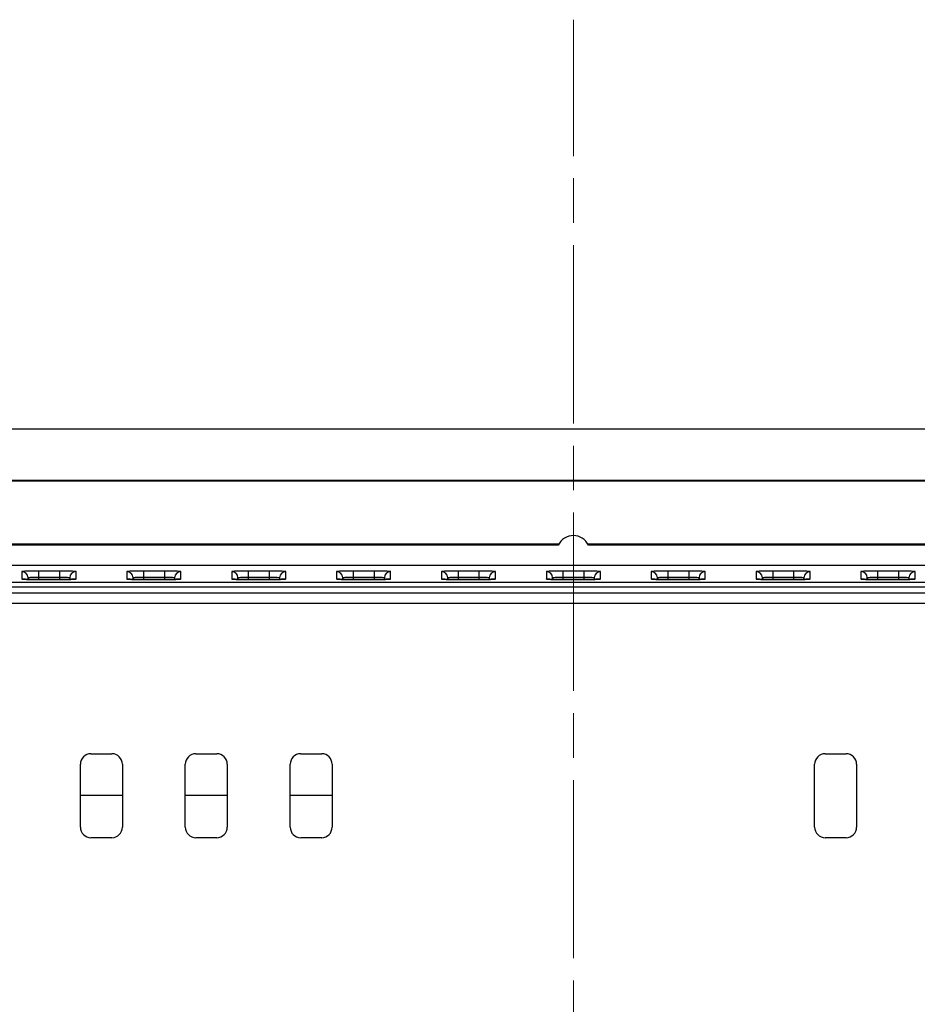
# Model space of a CAD drawing. Units: millimetres. Extents: x 192 to 1187, y 159 to 749.
# Drawn here: x 948 to 990, y 521 to 568 of the extents above; entities that cross this region are included whole.
import ezdxf

# ---------------------------------------------------------------- set-up
doc = ezdxf.new("R2010")
doc.units = ezdxf.units.MM
doc.header["$LTSCALE"] = 3
doc.linetypes.add('CHAIN', pattern=[0.3543, 0.2362, -0.0295, 0.0591, -0.0295])
for name, color, linetype, lineweight in [('Visible Tangent Edges(TDC)', 179, 'Continuous', 25), ('中心線(TDC)', 1, 'CHAIN', 9), ('表示ｴｯｼﾞ(TDC)', 7, 'Continuous', 25)]:
    doc.layers.add(name, color=color, linetype=linetype, lineweight=lineweight)

msp = doc.modelspace()

# ---------------------------------------------------------------- linework, layer by layer
at = {"layer": 'Visible Tangent Edges(TDC)'}
for p, q in [((947.741, 541.58), (947.741, 541.231)), ((948.041, 541.21), (948.041, 541.291)), ((948.041, 541.291), (948.044, 541.21)), ((949.531, 541.608), (948.531, 541.608)), ((948.531, 541.608), (948.531, 541.319)), ((948.531, 541.319), (949.531, 541.319)), ((948.531, 541.319), (948.531, 541.204)), ((949.531, 541.608), (949.531, 541.319)), ((949.531, 541.319), (949.531, 541.204)), ((950.02, 541.291), (950.018, 541.21)), ((950.02, 541.291), (950.02, 541.21)), ((950.32, 541.231), (950.32, 541.58)), ((952.741, 541.58), (952.741, 541.231)), ((953.041, 541.21), (953.041, 541.291)), ((953.041, 541.291), (953.044, 541.21)), ((954.531, 541.608), (953.531, 541.608)), ((953.531, 541.608), (953.531, 541.319)), ((953.531, 541.319), (954.531, 541.319)), ((953.531, 541.319), (953.531, 541.204)), ((954.531, 541.608), (954.531, 541.319)), ((954.531, 541.319), (954.531, 541.204)), ((955.02, 541.291), (955.018, 541.21)), ((955.02, 541.291), (955.02, 541.21)), ((955.32, 541.231), (955.32, 541.58)), ((957.741, 541.58), (957.741, 541.231)), ((958.041, 541.21), (958.041, 541.291)), ((958.041, 541.291), (958.044, 541.21)), ((959.531, 541.608), (958.531, 541.608)), ((958.531, 541.608), (958.531, 541.319)), ((958.531, 541.319), (959.531, 541.319)), ((958.531, 541.319), (958.531, 541.204)), ((959.531, 541.608), (959.531, 541.319)), ((959.531, 541.319), (959.531, 541.204)), ((960.02, 541.291), (960.018, 541.21)), ((960.02, 541.291), (960.02, 541.21)), ((960.32, 541.231), (960.32, 541.58)), ((962.741, 541.58), (962.741, 541.231)), ((963.041, 541.21), (963.041, 541.291)), ((963.041, 541.291), (963.044, 541.21)), ((964.531, 541.608), (963.531, 541.608)), ((963.531, 541.608), (963.531, 541.319)), ((963.531, 541.319), (964.531, 541.319)), ((963.531, 541.319), (963.531, 541.204)), ((964.531, 541.608), (964.531, 541.319)), ((964.531, 541.319), (964.531, 541.204)), ((965.02, 541.291), (965.018, 541.21)), ((965.02, 541.291), (965.02, 541.21)), ((965.32, 541.231), (965.32, 541.58)), ((967.741, 541.58), (967.741, 541.231)), ((968.041, 541.21), (968.041, 541.291)), ((968.041, 541.291), (968.044, 541.21)), ((969.531, 541.608), (968.531, 541.608)), ((968.531, 541.608), (968.531, 541.319)), ((968.531, 541.319), (969.531, 541.319)), ((968.531, 541.319), (968.531, 541.204)), ((969.531, 541.608), (969.531, 541.319)), ((969.531, 541.319), (969.531, 541.204)), ((970.02, 541.291), (970.018, 541.21)), ((970.02, 541.291), (970.02, 541.21)), ((970.32, 541.231), (970.32, 541.58)), ((972.741, 541.58), (972.741, 541.231)), ((973.041, 541.21), (973.041, 541.291)), ((973.041, 541.291), (973.044, 541.21)), ((974.531, 541.608), (973.531, 541.608)), ((973.531, 541.608), (973.531, 541.319)), ((973.531, 541.319), (974.531, 541.319)), ((973.531, 541.319), (973.531, 541.204)), ((974.531, 541.608), (974.531, 541.319)), ((974.531, 541.319), (974.531, 541.204)), ((975.02, 541.291), (975.018, 541.21)), ((975.02, 541.291), (975.02, 541.21)), ((975.32, 541.231), (975.32, 541.58)), ((977.741, 541.58), (977.741, 541.231)), ((978.041, 541.21), (978.041, 541.291)), ((978.041, 541.291), (978.044, 541.21)), ((979.531, 541.608), (978.531, 541.608)), ((978.531, 541.608), (978.531, 541.319)), ((978.531, 541.319), (979.531, 541.319)), ((978.531, 541.319), (978.531, 541.204)), ((979.531, 541.608), (979.531, 541.319)), ((979.531, 541.319), (979.531, 541.204)), ((980.02, 541.291), (980.018, 541.21)), ((980.02, 541.291), (980.02, 541.21)), ((980.32, 541.231), (980.32, 541.58)), ((982.741, 541.58), (982.741, 541.231)), ((983.041, 541.21), (983.041, 541.291)), ((983.041, 541.291), (983.044, 541.21)), ((984.531, 541.608), (983.531, 541.608)), ((983.531, 541.608), (983.531, 541.319)), ((983.531, 541.319), (984.531, 541.319)), ((983.531, 541.319), (983.531, 541.204)), ((984.531, 541.608), (984.531, 541.319)), ((984.531, 541.319), (984.531, 541.204)), ((985.02, 541.291), (985.018, 541.21)), ((985.02, 541.291), (985.02, 541.21)), ((985.32, 541.231), (985.32, 541.58)), ((987.741, 541.58), (987.741, 541.231)), ((988.041, 541.21), (988.041, 541.291)), ((988.041, 541.291), (988.044, 541.21)), ((989.531, 541.608), (988.531, 541.608)), ((988.531, 541.608), (988.531, 541.319)), ((988.531, 541.319), (989.531, 541.319)), ((988.531, 541.319), (988.531, 541.204)), ((989.531, 541.608), (989.531, 541.319)), ((989.531, 541.319), (989.531, 541.204)), ((990.02, 541.291), (990.018, 541.21)), ((990.02, 541.291), (990.02, 541.21)), ((990.32, 541.231), (990.32, 541.58)), ((948.531, 541.204), (949.531, 541.204)), ((948.531, 541.204), (948.531, 541.204)), ((949.531, 541.204), (949.531, 541.204)), ((953.531, 541.204), (954.531, 541.204)), ((953.531, 541.204), (953.531, 541.204)), ((954.531, 541.204), (954.531, 541.204)), ((958.531, 541.204), (959.531, 541.204)), ((958.531, 541.204), (958.531, 541.204)), ((959.531, 541.204), (959.531, 541.204)), ((963.531, 541.204), (964.531, 541.204)), ((963.531, 541.204), (963.531, 541.204)), ((964.531, 541.204), (964.531, 541.204)), ((968.531, 541.204), (969.531, 541.204)), ((968.531, 541.204), (968.531, 541.204)), ((969.531, 541.204), (969.531, 541.204)), ((973.531, 541.204), (974.531, 541.204)), ((973.531, 541.204), (973.531, 541.204)), ((974.531, 541.204), (974.531, 541.204)), ((978.531, 541.204), (979.531, 541.204)), ((978.531, 541.204), (978.531, 541.204)), ((979.531, 541.204), (979.531, 541.204)), ((983.531, 541.204), (984.531, 541.204)), ((983.531, 541.204), (983.531, 541.204)), ((984.531, 541.204), (984.531, 541.204)), ((988.531, 541.204), (989.531, 541.204)), ((988.531, 541.204), (988.531, 541.204)), ((989.531, 541.204), (989.531, 541.204)), ((1113.868, 540.557), (834.193, 540.557)), ((834.193, 540.073), (1113.868, 540.073)), ((952.531, 530.905), (950.531, 530.905)), ((957.531, 530.905), (955.531, 530.905)), ((962.531, 530.905), (960.531, 530.905))]:
    msp.add_line(p, q, dxfattribs=at)
for centre, major_axis, start_param, end_param in [((947.741, 541.281), (0.3, 0), 0.034928, 1.570796), ((950.32, 541.281), (-0.3, 0), 4.711668, 6.247536), ((952.741, 541.281), (0.3, 0), 0.034928, 1.570796), ((955.32, 541.281), (-0.3, 0), 4.711668, 6.247536), ((957.741, 541.281), (0.3, 0), 0.034928, 1.570796), ((960.32, 541.281), (-0.3, 0), 4.711668, 6.247536), ((962.741, 541.281), (0.3, 0), 0.034928, 1.570796), ((965.32, 541.281), (-0.3, 0), 4.711668, 6.247536), ((967.741, 541.281), (0.3, 0), 0.034928, 1.570796), ((970.32, 541.281), (-0.3, 0), 4.711668, 6.247536), ((972.741, 541.281), (0.3, 0), 0.034928, 1.570796), ((975.32, 541.281), (-0.3, 0), 4.711668, 6.247536), ((977.741, 541.281), (0.3, 0), 0.034928, 1.570796), ((980.32, 541.281), (-0.3, 0), 4.711668, 6.247536), ((982.741, 541.281), (0.3, 0), 0.034928, 1.570796), ((985.32, 541.281), (-0.3, 0), 4.711668, 6.247536), ((987.741, 541.281), (0.3, 0), 0.034928, 1.570796), ((990.32, 541.281), (-0.3, 0), 4.711668, 6.247536), ((947.741, 540.931), (-0.3, 0), 4.441183, 4.71311), ((950.32, 540.931), (0.3, 0), 1.570796, 1.842642), ((952.741, 540.931), (-0.3, 0), 4.441183, 4.71311), ((955.32, 540.931), (0.3, 0), 1.570796, 1.842642), ((957.741, 540.931), (-0.3, 0), 4.441183, 4.71311), ((960.32, 540.931), (0.3, 0), 1.570796, 1.842642), ((962.741, 540.931), (-0.3, 0), 4.441183, 4.71311), ((965.32, 540.931), (0.3, 0), 1.570796, 1.842642), ((967.741, 540.931), (-0.3, 0), 4.441183, 4.71311), ((970.32, 540.931), (0.3, 0), 1.570796, 1.842642), ((972.741, 540.931), (-0.3, 0), 4.441183, 4.71311), ((975.32, 540.931), (0.3, 0), 1.570796, 1.842642), ((977.741, 540.931), (-0.3, 0), 4.441183, 4.71311), ((980.32, 540.931), (0.3, 0), 1.570796, 1.842642), ((982.741, 540.931), (-0.3, 0), 4.441183, 4.71311), ((985.32, 540.931), (0.3, 0), 1.570796, 1.842642), ((987.741, 540.931), (-0.3, 0), 4.441183, 4.71311), ((990.32, 540.931), (0.3, 0), 1.570796, 1.842642)]:
    msp.add_ellipse(centre, major_axis=major_axis, ratio=0.999391, start_param=start_param, end_param=end_param, dxfattribs=at)
for points, knots in [([(948.531, 541.608), (948.496, 541.608), (948.461, 541.608), (948.289, 541.607), (948.157, 541.605), (947.963, 541.6), (947.892, 541.597), (947.8, 541.591), (947.772, 541.589), (947.746, 541.584), (947.741, 541.582), (947.741, 541.58)], [0, 0, 0, 0, 0.0104601, 0.0104601, 0.0518351, 0.0518351, 0.0836621, 0.0836621, 0.1081443, 0.1081443, 0.1234457, 0.1234457, 0.1234457, 0.1234457]), ([(948.041, 541.291), (948.041, 541.293), (948.044, 541.295), (948.06, 541.299), (948.077, 541.302), (948.134, 541.308), (948.178, 541.311), (948.299, 541.316), (948.381, 541.318), (948.487, 541.319), (948.509, 541.319), (948.531, 541.319)], [-0.1234457, -0.1234457, -0.1234457, -0.1234457, -0.1081443, -0.1081443, -0.0836621, -0.0836621, -0.0518351, -0.0518351, -0.0104601, -0.0104601, 0, 0, 0, 0]), ([(950.32, 541.58), (950.32, 541.582), (950.318, 541.583), (950.294, 541.589), (950.239, 541.594), (950.089, 541.6), (950.007, 541.603), (949.841, 541.606), (949.764, 541.607), (949.633, 541.608), (949.581, 541.608), (949.531, 541.608)], [0, 0, 0, 0, 0.0106605, 0.0106605, 0.0519624, 0.0519624, 0.083733, 0.083733, 0.108172, 0.108172, 0.1234464, 0.1234464, 0.1234464, 0.1234464]), ([(949.531, 541.319), (949.562, 541.319), (949.594, 541.319), (949.675, 541.318), (949.724, 541.317), (949.826, 541.313), (949.877, 541.311), (949.97, 541.304), (950.005, 541.3), (950.019, 541.294), (950.02, 541.292), (950.02, 541.291)], [-0.1234464, -0.1234464, -0.1234464, -0.1234464, -0.108172, -0.108172, -0.083733, -0.083733, -0.0519624, -0.0519624, -0.0106605, -0.0106605, 0, 0, 0, 0]), ([(953.531, 541.608), (953.496, 541.608), (953.461, 541.608), (953.289, 541.607), (953.157, 541.605), (952.963, 541.6), (952.892, 541.597), (952.8, 541.591), (952.772, 541.589), (952.746, 541.584), (952.741, 541.582), (952.741, 541.58)], [0, 0, 0, 0, 0.0104601, 0.0104601, 0.0518351, 0.0518351, 0.0836621, 0.0836621, 0.1081443, 0.1081443, 0.1234457, 0.1234457, 0.1234457, 0.1234457]), ([(953.041, 541.291), (953.041, 541.293), (953.044, 541.295), (953.06, 541.299), (953.077, 541.302), (953.134, 541.308), (953.178, 541.311), (953.299, 541.316), (953.381, 541.318), (953.487, 541.319), (953.509, 541.319), (953.531, 541.319)], [-0.1234457, -0.1234457, -0.1234457, -0.1234457, -0.1081443, -0.1081443, -0.0836621, -0.0836621, -0.0518351, -0.0518351, -0.0104601, -0.0104601, 0, 0, 0, 0]), ([(955.32, 541.58), (955.32, 541.582), (955.318, 541.583), (955.294, 541.589), (955.239, 541.594), (955.089, 541.6), (955.007, 541.603), (954.841, 541.606), (954.764, 541.607), (954.633, 541.608), (954.581, 541.608), (954.531, 541.608)], [0, 0, 0, 0, 0.0106605, 0.0106605, 0.0519624, 0.0519624, 0.083733, 0.083733, 0.108172, 0.108172, 0.1234464, 0.1234464, 0.1234464, 0.1234464]), ([(954.531, 541.319), (954.562, 541.319), (954.594, 541.319), (954.675, 541.318), (954.724, 541.317), (954.826, 541.313), (954.877, 541.311), (954.97, 541.304), (955.005, 541.3), (955.019, 541.294), (955.02, 541.292), (955.02, 541.291)], [-0.1234464, -0.1234464, -0.1234464, -0.1234464, -0.108172, -0.108172, -0.083733, -0.083733, -0.0519624, -0.0519624, -0.0106605, -0.0106605, 0, 0, 0, 0]), ([(958.531, 541.608), (958.496, 541.608), (958.461, 541.608), (958.289, 541.607), (958.157, 541.605), (957.963, 541.6), (957.892, 541.597), (957.8, 541.591), (957.772, 541.589), (957.746, 541.584), (957.741, 541.582), (957.741, 541.58)], [0, 0, 0, 0, 0.0104601, 0.0104601, 0.0518351, 0.0518351, 0.0836621, 0.0836621, 0.1081443, 0.1081443, 0.1234457, 0.1234457, 0.1234457, 0.1234457]), ([(958.041, 541.291), (958.041, 541.293), (958.044, 541.295), (958.06, 541.299), (958.077, 541.302), (958.134, 541.308), (958.178, 541.311), (958.299, 541.316), (958.381, 541.318), (958.487, 541.319), (958.509, 541.319), (958.531, 541.319)], [-0.1234457, -0.1234457, -0.1234457, -0.1234457, -0.1081443, -0.1081443, -0.0836621, -0.0836621, -0.0518351, -0.0518351, -0.0104601, -0.0104601, 0, 0, 0, 0]), ([(960.32, 541.58), (960.32, 541.582), (960.318, 541.583), (960.294, 541.589), (960.239, 541.594), (960.089, 541.6), (960.007, 541.603), (959.841, 541.606), (959.764, 541.607), (959.633, 541.608), (959.581, 541.608), (959.531, 541.608)], [0, 0, 0, 0, 0.0106605, 0.0106605, 0.0519624, 0.0519624, 0.083733, 0.083733, 0.108172, 0.108172, 0.1234464, 0.1234464, 0.1234464, 0.1234464]), ([(959.531, 541.319), (959.562, 541.319), (959.594, 541.319), (959.675, 541.318), (959.724, 541.317), (959.826, 541.313), (959.877, 541.311), (959.97, 541.304), (960.005, 541.3), (960.019, 541.294), (960.02, 541.292), (960.02, 541.291)], [-0.1234464, -0.1234464, -0.1234464, -0.1234464, -0.108172, -0.108172, -0.083733, -0.083733, -0.0519624, -0.0519624, -0.0106605, -0.0106605, 0, 0, 0, 0]), ([(963.531, 541.608), (963.496, 541.608), (963.461, 541.608), (963.289, 541.607), (963.157, 541.605), (962.963, 541.6), (962.892, 541.597), (962.8, 541.591), (962.772, 541.589), (962.746, 541.584), (962.741, 541.582), (962.741, 541.58)], [0, 0, 0, 0, 0.0104601, 0.0104601, 0.0518351, 0.0518351, 0.0836621, 0.0836621, 0.1081443, 0.1081443, 0.1234457, 0.1234457, 0.1234457, 0.1234457]), ([(963.041, 541.291), (963.041, 541.293), (963.044, 541.295), (963.06, 541.299), (963.077, 541.302), (963.134, 541.308), (963.178, 541.311), (963.299, 541.316), (963.381, 541.318), (963.487, 541.319), (963.509, 541.319), (963.531, 541.319)], [-0.1234457, -0.1234457, -0.1234457, -0.1234457, -0.1081443, -0.1081443, -0.0836621, -0.0836621, -0.0518351, -0.0518351, -0.0104601, -0.0104601, 0, 0, 0, 0]), ([(965.32, 541.58), (965.32, 541.582), (965.318, 541.583), (965.294, 541.589), (965.239, 541.594), (965.089, 541.6), (965.007, 541.603), (964.841, 541.606), (964.764, 541.607), (964.633, 541.608), (964.581, 541.608), (964.531, 541.608)], [0, 0, 0, 0, 0.0106605, 0.0106605, 0.0519624, 0.0519624, 0.083733, 0.083733, 0.108172, 0.108172, 0.1234464, 0.1234464, 0.1234464, 0.1234464]), ([(964.531, 541.319), (964.562, 541.319), (964.594, 541.319), (964.675, 541.318), (964.724, 541.317), (964.826, 541.313), (964.877, 541.311), (964.97, 541.304), (965.005, 541.3), (965.019, 541.294), (965.02, 541.292), (965.02, 541.291)], [-0.1234464, -0.1234464, -0.1234464, -0.1234464, -0.108172, -0.108172, -0.083733, -0.083733, -0.0519624, -0.0519624, -0.0106605, -0.0106605, 0, 0, 0, 0]), ([(968.531, 541.608), (968.496, 541.608), (968.461, 541.608), (968.289, 541.607), (968.157, 541.605), (967.963, 541.6), (967.892, 541.597), (967.8, 541.591), (967.772, 541.589), (967.746, 541.584), (967.741, 541.582), (967.741, 541.58)], [0, 0, 0, 0, 0.0104601, 0.0104601, 0.0518351, 0.0518351, 0.0836621, 0.0836621, 0.1081443, 0.1081443, 0.1234457, 0.1234457, 0.1234457, 0.1234457]), ([(968.041, 541.291), (968.041, 541.293), (968.044, 541.295), (968.06, 541.299), (968.077, 541.302), (968.134, 541.308), (968.178, 541.311), (968.299, 541.316), (968.381, 541.318), (968.487, 541.319), (968.509, 541.319), (968.531, 541.319)], [-0.1234457, -0.1234457, -0.1234457, -0.1234457, -0.1081443, -0.1081443, -0.0836621, -0.0836621, -0.0518351, -0.0518351, -0.0104601, -0.0104601, 0, 0, 0, 0]), ([(970.32, 541.58), (970.32, 541.582), (970.318, 541.583), (970.294, 541.589), (970.239, 541.594), (970.089, 541.6), (970.007, 541.603), (969.841, 541.606), (969.764, 541.607), (969.633, 541.608), (969.581, 541.608), (969.531, 541.608)], [0, 0, 0, 0, 0.0106605, 0.0106605, 0.0519624, 0.0519624, 0.083733, 0.083733, 0.108172, 0.108172, 0.1234464, 0.1234464, 0.1234464, 0.1234464]), ([(969.531, 541.319), (969.562, 541.319), (969.594, 541.319), (969.675, 541.318), (969.724, 541.317), (969.826, 541.313), (969.877, 541.311), (969.97, 541.304), (970.005, 541.3), (970.019, 541.294), (970.02, 541.292), (970.02, 541.291)], [-0.1234464, -0.1234464, -0.1234464, -0.1234464, -0.108172, -0.108172, -0.083733, -0.083733, -0.0519624, -0.0519624, -0.0106605, -0.0106605, 0, 0, 0, 0]), ([(973.531, 541.608), (973.496, 541.608), (973.461, 541.608), (973.289, 541.607), (973.157, 541.605), (972.963, 541.6), (972.892, 541.597), (972.8, 541.591), (972.772, 541.589), (972.746, 541.584), (972.741, 541.582), (972.741, 541.58)], [0, 0, 0, 0, 0.0104601, 0.0104601, 0.0518351, 0.0518351, 0.0836621, 0.0836621, 0.1081443, 0.1081443, 0.1234457, 0.1234457, 0.1234457, 0.1234457]), ([(973.041, 541.291), (973.041, 541.293), (973.044, 541.295), (973.06, 541.299), (973.077, 541.302), (973.134, 541.308), (973.178, 541.311), (973.299, 541.316), (973.381, 541.318), (973.487, 541.319), (973.509, 541.319), (973.531, 541.319)], [-0.1234457, -0.1234457, -0.1234457, -0.1234457, -0.1081443, -0.1081443, -0.0836621, -0.0836621, -0.0518351, -0.0518351, -0.0104601, -0.0104601, 0, 0, 0, 0]), ([(975.32, 541.58), (975.32, 541.582), (975.318, 541.583), (975.294, 541.589), (975.239, 541.594), (975.089, 541.6), (975.007, 541.603), (974.841, 541.606), (974.764, 541.607), (974.633, 541.608), (974.581, 541.608), (974.531, 541.608)], [0, 0, 0, 0, 0.0106605, 0.0106605, 0.0519624, 0.0519624, 0.083733, 0.083733, 0.108172, 0.108172, 0.1234464, 0.1234464, 0.1234464, 0.1234464]), ([(974.531, 541.319), (974.562, 541.319), (974.594, 541.319), (974.675, 541.318), (974.724, 541.317), (974.826, 541.313), (974.877, 541.311), (974.97, 541.304), (975.005, 541.3), (975.019, 541.294), (975.02, 541.292), (975.02, 541.291)], [-0.1234464, -0.1234464, -0.1234464, -0.1234464, -0.108172, -0.108172, -0.083733, -0.083733, -0.0519624, -0.0519624, -0.0106605, -0.0106605, 0, 0, 0, 0]), ([(978.531, 541.608), (978.496, 541.608), (978.461, 541.608), (978.289, 541.607), (978.157, 541.605), (977.963, 541.6), (977.892, 541.597), (977.8, 541.591), (977.772, 541.589), (977.746, 541.584), (977.741, 541.582), (977.741, 541.58)], [0, 0, 0, 0, 0.0104601, 0.0104601, 0.0518351, 0.0518351, 0.0836621, 0.0836621, 0.1081443, 0.1081443, 0.1234457, 0.1234457, 0.1234457, 0.1234457]), ([(978.041, 541.291), (978.041, 541.293), (978.044, 541.295), (978.06, 541.299), (978.077, 541.302), (978.134, 541.308), (978.178, 541.311), (978.299, 541.316), (978.381, 541.318), (978.487, 541.319), (978.509, 541.319), (978.531, 541.319)], [-0.1234457, -0.1234457, -0.1234457, -0.1234457, -0.1081443, -0.1081443, -0.0836621, -0.0836621, -0.0518351, -0.0518351, -0.0104601, -0.0104601, 0, 0, 0, 0]), ([(980.32, 541.58), (980.32, 541.582), (980.318, 541.583), (980.294, 541.589), (980.239, 541.594), (980.089, 541.6), (980.007, 541.603), (979.841, 541.606), (979.764, 541.607), (979.633, 541.608), (979.581, 541.608), (979.531, 541.608)], [0, 0, 0, 0, 0.0106605, 0.0106605, 0.0519624, 0.0519624, 0.083733, 0.083733, 0.108172, 0.108172, 0.1234464, 0.1234464, 0.1234464, 0.1234464]), ([(979.531, 541.319), (979.562, 541.319), (979.594, 541.319), (979.675, 541.318), (979.724, 541.317), (979.826, 541.313), (979.877, 541.311), (979.97, 541.304), (980.005, 541.3), (980.019, 541.294), (980.02, 541.292), (980.02, 541.291)], [-0.1234464, -0.1234464, -0.1234464, -0.1234464, -0.108172, -0.108172, -0.083733, -0.083733, -0.0519624, -0.0519624, -0.0106605, -0.0106605, 0, 0, 0, 0]), ([(983.531, 541.608), (983.496, 541.608), (983.461, 541.608), (983.289, 541.607), (983.157, 541.605), (982.963, 541.6), (982.892, 541.597), (982.8, 541.591), (982.772, 541.589), (982.746, 541.584), (982.741, 541.582), (982.741, 541.58)], [0, 0, 0, 0, 0.0104601, 0.0104601, 0.0518351, 0.0518351, 0.0836621, 0.0836621, 0.1081443, 0.1081443, 0.1234457, 0.1234457, 0.1234457, 0.1234457]), ([(983.041, 541.291), (983.041, 541.293), (983.044, 541.295), (983.06, 541.299), (983.077, 541.302), (983.134, 541.308), (983.178, 541.311), (983.299, 541.316), (983.381, 541.318), (983.487, 541.319), (983.509, 541.319), (983.531, 541.319)], [-0.1234457, -0.1234457, -0.1234457, -0.1234457, -0.1081443, -0.1081443, -0.0836621, -0.0836621, -0.0518351, -0.0518351, -0.0104601, -0.0104601, 0, 0, 0, 0]), ([(985.32, 541.58), (985.32, 541.582), (985.318, 541.583), (985.294, 541.589), (985.239, 541.594), (985.089, 541.6), (985.007, 541.603), (984.841, 541.606), (984.764, 541.607), (984.633, 541.608), (984.581, 541.608), (984.531, 541.608)], [0, 0, 0, 0, 0.0106605, 0.0106605, 0.0519624, 0.0519624, 0.083733, 0.083733, 0.108172, 0.108172, 0.1234464, 0.1234464, 0.1234464, 0.1234464]), ([(984.531, 541.319), (984.562, 541.319), (984.594, 541.319), (984.675, 541.318), (984.724, 541.317), (984.826, 541.313), (984.877, 541.311), (984.97, 541.304), (985.005, 541.3), (985.019, 541.294), (985.02, 541.292), (985.02, 541.291)], [-0.1234464, -0.1234464, -0.1234464, -0.1234464, -0.108172, -0.108172, -0.083733, -0.083733, -0.0519624, -0.0519624, -0.0106605, -0.0106605, 0, 0, 0, 0]), ([(988.531, 541.608), (988.496, 541.608), (988.461, 541.608), (988.289, 541.607), (988.157, 541.605), (987.963, 541.6), (987.892, 541.597), (987.8, 541.591), (987.772, 541.589), (987.746, 541.584), (987.741, 541.582), (987.741, 541.58)], [0, 0, 0, 0, 0.0104601, 0.0104601, 0.0518351, 0.0518351, 0.0836621, 0.0836621, 0.1081443, 0.1081443, 0.1234457, 0.1234457, 0.1234457, 0.1234457]), ([(988.041, 541.291), (988.041, 541.293), (988.044, 541.295), (988.06, 541.299), (988.077, 541.302), (988.134, 541.308), (988.178, 541.311), (988.299, 541.316), (988.381, 541.318), (988.487, 541.319), (988.509, 541.319), (988.531, 541.319)], [-0.1234457, -0.1234457, -0.1234457, -0.1234457, -0.1081443, -0.1081443, -0.0836621, -0.0836621, -0.0518351, -0.0518351, -0.0104601, -0.0104601, 0, 0, 0, 0]), ([(990.32, 541.58), (990.32, 541.582), (990.318, 541.583), (990.294, 541.589), (990.239, 541.594), (990.089, 541.6), (990.007, 541.603), (989.841, 541.606), (989.764, 541.607), (989.633, 541.608), (989.581, 541.608), (989.531, 541.608)], [0, 0, 0, 0, 0.0106605, 0.0106605, 0.0519624, 0.0519624, 0.083733, 0.083733, 0.108172, 0.108172, 0.1234464, 0.1234464, 0.1234464, 0.1234464]), ([(989.531, 541.319), (989.562, 541.319), (989.594, 541.319), (989.675, 541.318), (989.724, 541.317), (989.826, 541.313), (989.877, 541.311), (989.97, 541.304), (990.005, 541.3), (990.019, 541.294), (990.02, 541.292), (990.02, 541.291)], [-0.1234464, -0.1234464, -0.1234464, -0.1234464, -0.108172, -0.108172, -0.083733, -0.083733, -0.0519624, -0.0519624, -0.0106605, -0.0106605, 0, 0, 0, 0]), ([(947.741, 541.231), (947.741, 541.23), (947.743, 541.229), (947.767, 541.223), (947.822, 541.218), (947.972, 541.211), (948.055, 541.209), (948.22, 541.206), (948.297, 541.205), (948.428, 541.204), (948.48, 541.204), (948.531, 541.204)], [0, 0, 0, 0, 0.0106649, 0.0106649, 0.0519666, 0.0519666, 0.0837372, 0.0837372, 0.1081761, 0.1081761, 0.1234504, 0.1234504, 0.1234504, 0.1234504]), ([(949.531, 541.204), (949.565, 541.204), (949.6, 541.204), (949.772, 541.205), (949.904, 541.207), (950.099, 541.212), (950.169, 541.215), (950.261, 541.22), (950.289, 541.223), (950.315, 541.228), (950.32, 541.23), (950.32, 541.231)], [0, 0, 0, 0, 0.0104625, 0.0104625, 0.0518381, 0.0518381, 0.0836654, 0.0836654, 0.108148, 0.108148, 0.1234496, 0.1234496, 0.1234496, 0.1234496]), ([(952.741, 541.231), (952.741, 541.23), (952.743, 541.229), (952.767, 541.223), (952.822, 541.218), (952.972, 541.211), (953.055, 541.209), (953.22, 541.206), (953.297, 541.205), (953.428, 541.204), (953.48, 541.204), (953.531, 541.204)], [0, 0, 0, 0, 0.0106649, 0.0106649, 0.0519666, 0.0519666, 0.0837372, 0.0837372, 0.1081761, 0.1081761, 0.1234504, 0.1234504, 0.1234504, 0.1234504]), ([(954.531, 541.204), (954.565, 541.204), (954.6, 541.204), (954.772, 541.205), (954.904, 541.207), (955.099, 541.212), (955.169, 541.215), (955.261, 541.22), (955.289, 541.223), (955.315, 541.228), (955.32, 541.23), (955.32, 541.231)], [0, 0, 0, 0, 0.0104625, 0.0104625, 0.0518381, 0.0518381, 0.0836654, 0.0836654, 0.108148, 0.108148, 0.1234496, 0.1234496, 0.1234496, 0.1234496]), ([(957.741, 541.231), (957.741, 541.23), (957.743, 541.229), (957.767, 541.223), (957.822, 541.218), (957.972, 541.211), (958.055, 541.209), (958.22, 541.206), (958.297, 541.205), (958.428, 541.204), (958.48, 541.204), (958.531, 541.204)], [0, 0, 0, 0, 0.0106649, 0.0106649, 0.0519666, 0.0519666, 0.0837372, 0.0837372, 0.1081761, 0.1081761, 0.1234504, 0.1234504, 0.1234504, 0.1234504]), ([(959.531, 541.204), (959.565, 541.204), (959.6, 541.204), (959.772, 541.205), (959.904, 541.207), (960.099, 541.212), (960.169, 541.215), (960.261, 541.22), (960.289, 541.223), (960.315, 541.228), (960.32, 541.23), (960.32, 541.231)], [0, 0, 0, 0, 0.0104625, 0.0104625, 0.0518381, 0.0518381, 0.0836654, 0.0836654, 0.108148, 0.108148, 0.1234496, 0.1234496, 0.1234496, 0.1234496]), ([(962.741, 541.231), (962.741, 541.23), (962.743, 541.229), (962.767, 541.223), (962.822, 541.218), (962.972, 541.211), (963.055, 541.209), (963.22, 541.206), (963.297, 541.205), (963.428, 541.204), (963.48, 541.204), (963.531, 541.204)], [0, 0, 0, 0, 0.0106649, 0.0106649, 0.0519666, 0.0519666, 0.0837372, 0.0837372, 0.1081761, 0.1081761, 0.1234504, 0.1234504, 0.1234504, 0.1234504]), ([(964.531, 541.204), (964.565, 541.204), (964.6, 541.204), (964.772, 541.205), (964.904, 541.207), (965.099, 541.212), (965.169, 541.215), (965.261, 541.22), (965.289, 541.223), (965.315, 541.228), (965.32, 541.23), (965.32, 541.231)], [0, 0, 0, 0, 0.0104625, 0.0104625, 0.0518381, 0.0518381, 0.0836654, 0.0836654, 0.108148, 0.108148, 0.1234496, 0.1234496, 0.1234496, 0.1234496]), ([(967.741, 541.231), (967.741, 541.23), (967.743, 541.229), (967.767, 541.223), (967.822, 541.218), (967.972, 541.211), (968.055, 541.209), (968.22, 541.206), (968.297, 541.205), (968.428, 541.204), (968.48, 541.204), (968.531, 541.204)], [0, 0, 0, 0, 0.0106649, 0.0106649, 0.0519666, 0.0519666, 0.0837372, 0.0837372, 0.1081761, 0.1081761, 0.1234504, 0.1234504, 0.1234504, 0.1234504]), ([(969.531, 541.204), (969.565, 541.204), (969.6, 541.204), (969.772, 541.205), (969.904, 541.207), (970.099, 541.212), (970.169, 541.215), (970.261, 541.22), (970.289, 541.223), (970.315, 541.228), (970.32, 541.23), (970.32, 541.231)], [0, 0, 0, 0, 0.0104625, 0.0104625, 0.0518381, 0.0518381, 0.0836654, 0.0836654, 0.108148, 0.108148, 0.1234496, 0.1234496, 0.1234496, 0.1234496]), ([(972.741, 541.231), (972.741, 541.23), (972.743, 541.229), (972.767, 541.223), (972.822, 541.218), (972.972, 541.211), (973.055, 541.209), (973.22, 541.206), (973.297, 541.205), (973.428, 541.204), (973.48, 541.204), (973.531, 541.204)], [0, 0, 0, 0, 0.0106649, 0.0106649, 0.0519666, 0.0519666, 0.0837372, 0.0837372, 0.1081761, 0.1081761, 0.1234504, 0.1234504, 0.1234504, 0.1234504]), ([(974.531, 541.204), (974.565, 541.204), (974.6, 541.204), (974.772, 541.205), (974.904, 541.207), (975.099, 541.212), (975.169, 541.215), (975.261, 541.22), (975.289, 541.223), (975.315, 541.228), (975.32, 541.23), (975.32, 541.231)], [0, 0, 0, 0, 0.0104625, 0.0104625, 0.0518381, 0.0518381, 0.0836654, 0.0836654, 0.108148, 0.108148, 0.1234496, 0.1234496, 0.1234496, 0.1234496]), ([(977.741, 541.231), (977.741, 541.23), (977.743, 541.229), (977.767, 541.223), (977.822, 541.218), (977.972, 541.211), (978.055, 541.209), (978.22, 541.206), (978.297, 541.205), (978.428, 541.204), (978.48, 541.204), (978.531, 541.204)], [0, 0, 0, 0, 0.0106649, 0.0106649, 0.0519666, 0.0519666, 0.0837372, 0.0837372, 0.1081761, 0.1081761, 0.1234504, 0.1234504, 0.1234504, 0.1234504]), ([(979.531, 541.204), (979.565, 541.204), (979.6, 541.204), (979.772, 541.205), (979.904, 541.207), (980.099, 541.212), (980.169, 541.215), (980.261, 541.22), (980.289, 541.223), (980.315, 541.228), (980.32, 541.23), (980.32, 541.231)], [0, 0, 0, 0, 0.0104625, 0.0104625, 0.0518381, 0.0518381, 0.0836654, 0.0836654, 0.108148, 0.108148, 0.1234496, 0.1234496, 0.1234496, 0.1234496]), ([(982.741, 541.231), (982.741, 541.23), (982.743, 541.229), (982.767, 541.223), (982.822, 541.218), (982.972, 541.211), (983.055, 541.209), (983.22, 541.206), (983.297, 541.205), (983.428, 541.204), (983.48, 541.204), (983.531, 541.204)], [0, 0, 0, 0, 0.0106649, 0.0106649, 0.0519666, 0.0519666, 0.0837372, 0.0837372, 0.1081761, 0.1081761, 0.1234504, 0.1234504, 0.1234504, 0.1234504]), ([(984.531, 541.204), (984.565, 541.204), (984.6, 541.204), (984.772, 541.205), (984.904, 541.207), (985.099, 541.212), (985.169, 541.215), (985.261, 541.22), (985.289, 541.223), (985.315, 541.228), (985.32, 541.23), (985.32, 541.231)], [0, 0, 0, 0, 0.0104625, 0.0104625, 0.0518381, 0.0518381, 0.0836654, 0.0836654, 0.108148, 0.108148, 0.1234496, 0.1234496, 0.1234496, 0.1234496]), ([(987.741, 541.231), (987.741, 541.23), (987.743, 541.229), (987.767, 541.223), (987.822, 541.218), (987.972, 541.211), (988.055, 541.209), (988.22, 541.206), (988.297, 541.205), (988.428, 541.204), (988.48, 541.204), (988.531, 541.204)], [0, 0, 0, 0, 0.0106649, 0.0106649, 0.0519666, 0.0519666, 0.0837372, 0.0837372, 0.1081761, 0.1081761, 0.1234504, 0.1234504, 0.1234504, 0.1234504]), ([(989.531, 541.204), (989.565, 541.204), (989.6, 541.204), (989.772, 541.205), (989.904, 541.207), (990.099, 541.212), (990.169, 541.215), (990.261, 541.22), (990.289, 541.223), (990.315, 541.228), (990.32, 541.23), (990.32, 541.231)], [0, 0, 0, 0, 0.0104625, 0.0104625, 0.0518381, 0.0518381, 0.0836654, 0.0836654, 0.108148, 0.108148, 0.1234496, 0.1234496, 0.1234496, 0.1234496])]:
    msp.add_open_spline(points, degree=3, knots=knots, dxfattribs=at)
at = {"layer": '中心線(TDC)', "linetype": 'CHAIN', "ltscale": 11.995484}
msp.add_line((974.031, 280.895), (974.031, 567.895), dxfattribs=at)
at = {"layer": '表示ｴｯｼﾞ(TDC)'}
for p, q in [((852.031, 548.395), (1096.031, 548.395)), ((852.031, 545.947), (1096.031, 545.947)), ((1096.031, 545.895), (852.031, 545.895)), ((973.338, 542.895), (854.723, 542.895)), ((973.31, 542.843), (854.751, 542.843)), ((1093.338, 542.895), (974.723, 542.895)), ((1093.31, 542.843), (974.751, 542.843)), ((852.031, 541.895), (1096.031, 541.895)), ((827.531, 541.085), (1120.531, 541.085)), ((1120.518, 540.836), (827.543, 540.836)), ((949.531, 541.204), (948.531, 541.204)), ((954.531, 541.204), (953.531, 541.204)), ((959.531, 541.204), (958.531, 541.204)), ((964.531, 541.204), (963.531, 541.204)), ((969.531, 541.204), (968.531, 541.204)), ((974.531, 541.204), (973.531, 541.204)), ((979.531, 541.204), (978.531, 541.204)), ((984.531, 541.204), (983.531, 541.204)), ((989.531, 541.204), (988.531, 541.204)), ((951.031, 532.895), (952.031, 532.895)), ((956.031, 532.895), (957.031, 532.895)), ((961.031, 532.895), (962.031, 532.895)), ((986.031, 532.895), (987.031, 532.895)), ((950.531, 529.395), (950.531, 532.395)), ((952.531, 532.395), (952.531, 529.395)), ((955.531, 529.395), (955.531, 532.395)), ((957.531, 532.395), (957.531, 529.395)), ((960.531, 529.395), (960.531, 532.395)), ((962.531, 532.395), (962.531, 529.395)), ((985.531, 529.395), (985.531, 532.395)), ((987.531, 532.395), (987.531, 529.395)), ((952.031, 528.895), (951.031, 528.895)), ((957.031, 528.895), (956.031, 528.895)), ((962.031, 528.895), (961.031, 528.895)), ((987.031, 528.895), (986.031, 528.895))]:
    msp.add_line(p, q, dxfattribs=at)
for centre, radius, start, end in [((974.031, 542.495), 0.8, 25.7563, 154.2437), ((951.031, 532.395), 0.5, 90, 180), ((952.031, 532.395), 0.5, 0, 90), ((956.031, 532.395), 0.5, 90, 180), ((957.031, 532.395), 0.5, 0, 90), ((961.031, 532.395), 0.5, 90, 180), ((962.031, 532.395), 0.5, 0, 90), ((986.031, 532.395), 0.5, 90, 180), ((987.031, 532.395), 0.5, 0, 90), ((951.031, 529.395), 0.5, 180, 270), ((952.031, 529.395), 0.5, 270, 0), ((956.031, 529.395), 0.5, 180, 270), ((957.031, 529.395), 0.5, 270, 0), ((961.031, 529.395), 0.5, 180, 270), ((962.031, 529.395), 0.5, 270, 0), ((986.031, 529.395), 0.5, 180, 270), ((987.031, 529.395), 0.5, 270, 0)]:
    msp.add_arc(centre, radius, start, end, dxfattribs=at)
for points, knots in [([(948.531, 541.204), (948.449, 541.204), (948.367, 541.204), (948.212, 541.206), (948.139, 541.207), (948.009, 541.211), (947.954, 541.213), (947.866, 541.217), (947.834, 541.219), (947.811, 541.221), (947.807, 541.222), (947.806, 541.222), (947.806, 541.222), (947.806, 541.222)], [-0.1234504, -0.1234504, -0.1234504, -0.1234504, -0.09878, -0.09878, -0.0741096, -0.0741096, -0.0498972, -0.0498972, -0.0272805, -0.0272805, -0.0196547, -0.0196547, -0.0186588, -0.0186588, -0.0186588, -0.0186588]), ([(950.255, 541.222), (950.255, 541.222), (950.253, 541.222), (950.243, 541.22), (950.229, 541.219), (950.185, 541.216), (950.148, 541.214), (950.055, 541.211), (949.994, 541.209), (949.859, 541.206), (949.784, 541.205), (949.648, 541.204), (949.589, 541.204), (949.531, 541.204)], [-0.1048898, -0.1048898, -0.1048898, -0.1048898, -0.0991095, -0.0991095, -0.085896, -0.085896, -0.0657915, -0.0657915, -0.0422476, -0.0422476, -0.01785, -0.01785, 0, 0, 0, 0]), ([(953.531, 541.204), (953.449, 541.204), (953.367, 541.204), (953.212, 541.206), (953.139, 541.207), (953.009, 541.211), (952.954, 541.213), (952.866, 541.217), (952.834, 541.219), (952.811, 541.221), (952.807, 541.222), (952.806, 541.222), (952.806, 541.222), (952.806, 541.222)], [-0.1234504, -0.1234504, -0.1234504, -0.1234504, -0.09878, -0.09878, -0.0741096, -0.0741096, -0.0498972, -0.0498972, -0.0272805, -0.0272805, -0.0196547, -0.0196547, -0.0186588, -0.0186588, -0.0186588, -0.0186588]), ([(955.255, 541.222), (955.255, 541.222), (955.253, 541.222), (955.243, 541.22), (955.229, 541.219), (955.185, 541.216), (955.148, 541.214), (955.055, 541.211), (954.994, 541.209), (954.859, 541.206), (954.784, 541.205), (954.648, 541.204), (954.589, 541.204), (954.531, 541.204)], [-0.1048898, -0.1048898, -0.1048898, -0.1048898, -0.0991095, -0.0991095, -0.085896, -0.085896, -0.0657915, -0.0657915, -0.0422476, -0.0422476, -0.01785, -0.01785, 0, 0, 0, 0]), ([(958.531, 541.204), (958.449, 541.204), (958.367, 541.204), (958.212, 541.206), (958.139, 541.207), (958.009, 541.211), (957.954, 541.213), (957.866, 541.217), (957.834, 541.219), (957.811, 541.221), (957.807, 541.222), (957.806, 541.222), (957.806, 541.222), (957.806, 541.222)], [-0.1234504, -0.1234504, -0.1234504, -0.1234504, -0.09878, -0.09878, -0.0741096, -0.0741096, -0.0498972, -0.0498972, -0.0272805, -0.0272805, -0.0196547, -0.0196547, -0.0186588, -0.0186588, -0.0186588, -0.0186588]), ([(960.255, 541.222), (960.255, 541.222), (960.253, 541.222), (960.243, 541.22), (960.229, 541.219), (960.185, 541.216), (960.148, 541.214), (960.055, 541.211), (959.994, 541.209), (959.859, 541.206), (959.784, 541.205), (959.648, 541.204), (959.589, 541.204), (959.531, 541.204)], [-0.1048898, -0.1048898, -0.1048898, -0.1048898, -0.0991095, -0.0991095, -0.085896, -0.085896, -0.0657915, -0.0657915, -0.0422476, -0.0422476, -0.01785, -0.01785, 0, 0, 0, 0]), ([(963.531, 541.204), (963.449, 541.204), (963.367, 541.204), (963.212, 541.206), (963.139, 541.207), (963.009, 541.211), (962.954, 541.213), (962.866, 541.217), (962.834, 541.219), (962.811, 541.221), (962.807, 541.222), (962.806, 541.222), (962.806, 541.222), (962.806, 541.222)], [-0.1234504, -0.1234504, -0.1234504, -0.1234504, -0.09878, -0.09878, -0.0741096, -0.0741096, -0.0498972, -0.0498972, -0.0272805, -0.0272805, -0.0196547, -0.0196547, -0.0186588, -0.0186588, -0.0186588, -0.0186588]), ([(965.255, 541.222), (965.255, 541.222), (965.253, 541.222), (965.243, 541.22), (965.229, 541.219), (965.185, 541.216), (965.148, 541.214), (965.055, 541.211), (964.994, 541.209), (964.859, 541.206), (964.784, 541.205), (964.648, 541.204), (964.589, 541.204), (964.531, 541.204)], [-0.1048898, -0.1048898, -0.1048898, -0.1048898, -0.0991095, -0.0991095, -0.085896, -0.085896, -0.0657915, -0.0657915, -0.0422476, -0.0422476, -0.01785, -0.01785, 0, 0, 0, 0]), ([(968.531, 541.204), (968.449, 541.204), (968.367, 541.204), (968.212, 541.206), (968.139, 541.207), (968.009, 541.211), (967.954, 541.213), (967.866, 541.217), (967.834, 541.219), (967.811, 541.221), (967.807, 541.222), (967.806, 541.222), (967.806, 541.222), (967.806, 541.222)], [-0.1234504, -0.1234504, -0.1234504, -0.1234504, -0.09878, -0.09878, -0.0741096, -0.0741096, -0.0498972, -0.0498972, -0.0272805, -0.0272805, -0.0196547, -0.0196547, -0.0186588, -0.0186588, -0.0186588, -0.0186588]), ([(970.255, 541.222), (970.255, 541.222), (970.253, 541.222), (970.243, 541.22), (970.229, 541.219), (970.185, 541.216), (970.148, 541.214), (970.055, 541.211), (969.994, 541.209), (969.859, 541.206), (969.784, 541.205), (969.648, 541.204), (969.589, 541.204), (969.531, 541.204)], [-0.1048898, -0.1048898, -0.1048898, -0.1048898, -0.0991095, -0.0991095, -0.085896, -0.085896, -0.0657915, -0.0657915, -0.0422476, -0.0422476, -0.01785, -0.01785, 0, 0, 0, 0]), ([(973.531, 541.204), (973.449, 541.204), (973.367, 541.204), (973.212, 541.206), (973.139, 541.207), (973.009, 541.211), (972.954, 541.213), (972.866, 541.217), (972.834, 541.219), (972.811, 541.221), (972.807, 541.222), (972.806, 541.222), (972.806, 541.222), (972.806, 541.222)], [-0.1234504, -0.1234504, -0.1234504, -0.1234504, -0.09878, -0.09878, -0.0741096, -0.0741096, -0.0498972, -0.0498972, -0.0272805, -0.0272805, -0.0196547, -0.0196547, -0.0186588, -0.0186588, -0.0186588, -0.0186588]), ([(975.255, 541.222), (975.255, 541.222), (975.253, 541.222), (975.243, 541.22), (975.229, 541.219), (975.185, 541.216), (975.148, 541.214), (975.055, 541.211), (974.994, 541.209), (974.859, 541.206), (974.784, 541.205), (974.648, 541.204), (974.589, 541.204), (974.531, 541.204)], [-0.1048898, -0.1048898, -0.1048898, -0.1048898, -0.0991095, -0.0991095, -0.085896, -0.085896, -0.0657915, -0.0657915, -0.0422476, -0.0422476, -0.01785, -0.01785, 0, 0, 0, 0]), ([(978.531, 541.204), (978.449, 541.204), (978.367, 541.204), (978.212, 541.206), (978.139, 541.207), (978.009, 541.211), (977.954, 541.213), (977.866, 541.217), (977.834, 541.219), (977.811, 541.221), (977.807, 541.222), (977.806, 541.222), (977.806, 541.222), (977.806, 541.222)], [-0.1234504, -0.1234504, -0.1234504, -0.1234504, -0.09878, -0.09878, -0.0741096, -0.0741096, -0.0498972, -0.0498972, -0.0272805, -0.0272805, -0.0196547, -0.0196547, -0.0186588, -0.0186588, -0.0186588, -0.0186588]), ([(980.255, 541.222), (980.255, 541.222), (980.253, 541.222), (980.243, 541.22), (980.229, 541.219), (980.185, 541.216), (980.148, 541.214), (980.055, 541.211), (979.994, 541.209), (979.859, 541.206), (979.784, 541.205), (979.648, 541.204), (979.589, 541.204), (979.531, 541.204)], [-0.1048898, -0.1048898, -0.1048898, -0.1048898, -0.0991095, -0.0991095, -0.085896, -0.085896, -0.0657915, -0.0657915, -0.0422476, -0.0422476, -0.01785, -0.01785, 0, 0, 0, 0]), ([(983.531, 541.204), (983.449, 541.204), (983.367, 541.204), (983.212, 541.206), (983.139, 541.207), (983.009, 541.211), (982.954, 541.213), (982.866, 541.217), (982.834, 541.219), (982.811, 541.221), (982.807, 541.222), (982.806, 541.222), (982.806, 541.222), (982.806, 541.222)], [-0.1234504, -0.1234504, -0.1234504, -0.1234504, -0.09878, -0.09878, -0.0741096, -0.0741096, -0.0498972, -0.0498972, -0.0272805, -0.0272805, -0.0196547, -0.0196547, -0.0186588, -0.0186588, -0.0186588, -0.0186588]), ([(985.255, 541.222), (985.255, 541.222), (985.253, 541.222), (985.243, 541.22), (985.229, 541.219), (985.185, 541.216), (985.148, 541.214), (985.055, 541.211), (984.994, 541.209), (984.859, 541.206), (984.784, 541.205), (984.648, 541.204), (984.589, 541.204), (984.531, 541.204)], [-0.1048898, -0.1048898, -0.1048898, -0.1048898, -0.0991095, -0.0991095, -0.085896, -0.085896, -0.0657915, -0.0657915, -0.0422476, -0.0422476, -0.01785, -0.01785, 0, 0, 0, 0]), ([(988.531, 541.204), (988.449, 541.204), (988.367, 541.204), (988.212, 541.206), (988.139, 541.207), (988.009, 541.211), (987.954, 541.213), (987.866, 541.217), (987.834, 541.219), (987.811, 541.221), (987.807, 541.222), (987.806, 541.222), (987.806, 541.222), (987.806, 541.222)], [-0.1234504, -0.1234504, -0.1234504, -0.1234504, -0.09878, -0.09878, -0.0741096, -0.0741096, -0.0498972, -0.0498972, -0.0272805, -0.0272805, -0.0196547, -0.0196547, -0.0186588, -0.0186588, -0.0186588, -0.0186588]), ([(990.255, 541.222), (990.255, 541.222), (990.253, 541.222), (990.243, 541.22), (990.229, 541.219), (990.185, 541.216), (990.148, 541.214), (990.055, 541.211), (989.994, 541.209), (989.859, 541.206), (989.784, 541.205), (989.648, 541.204), (989.589, 541.204), (989.531, 541.204)], [-0.1048898, -0.1048898, -0.1048898, -0.1048898, -0.0991095, -0.0991095, -0.085896, -0.085896, -0.0657915, -0.0657915, -0.0422476, -0.0422476, -0.01785, -0.01785, 0, 0, 0, 0])]:
    msp.add_open_spline(points, degree=3, knots=knots, dxfattribs=at)

doc.saveas('drawing.dxf')
